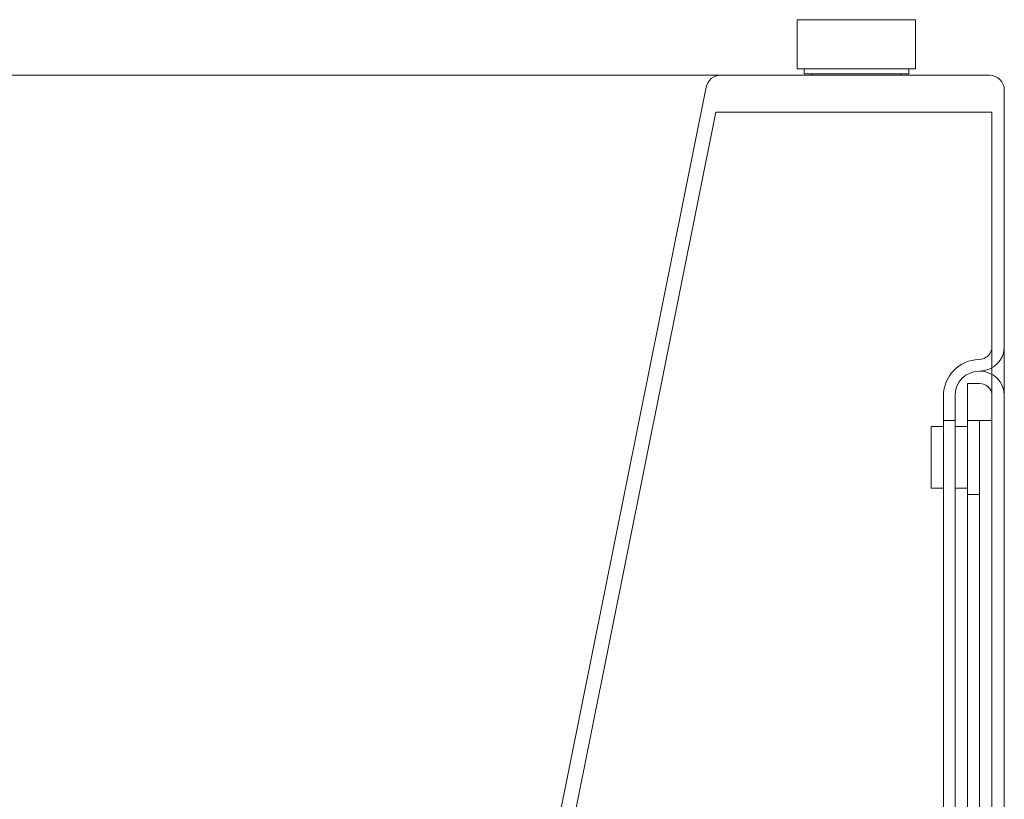
# Model space of a CAD drawing. Units: millimetres. Extents: x -1626 to 2110, y -1467 to 1045.
# Drawn here: x 1013 to 1412, y -820 to -504 of the extents above; entities that cross this region are included whole.
import ezdxf

# ---------------------------------------------------------------- set-up
doc = ezdxf.new("R2010")
doc.units = ezdxf.units.MM
doc.header["$LTSCALE"] = 15
doc.layers.add('0.15（TP-WA70_付属）', color=7, linetype='Continuous')
doc.layers.add('ブロア', color=7, linetype='Continuous')

# ---------------------------------------------------------------- blocks, each defined once
blk = doc.blocks.new('グループ-37')
at = {"color": 255, "linetype": 'Continuous', "lineweight": 0}
blk.add_wipeout([(612.27, -532.58), (692.33, -1091.75), (693.97, -1098.69), (696.81, -1105.24), (700.77, -1111.17), (705.73, -1116.3), (711.51, -1120.48), (717.95, -1123.56), (724.82, -1125.45), (731.93, -1126.08), (1372.25, -1126.08), (1380.05, -1125.31), (1387.56, -1123.04), (1394.47, -1119.34), (1400.53, -1114.37), (1405.51, -1108.3), (1409.2, -1101.39), (1411.48, -1093.89), (1412.25, -1086.08), (1412.25, -532.08), (1412.13, -530.91), (1411.79, -529.79), (1411.24, -528.75), (1410.49, -527.84), (1409.58, -527.09), (1408.54, -526.54), (1407.42, -526.2), (1406.25, -526.08), (618.25, -526.08), (617.63, -526.11), (617.02, -526.21), (616.42, -526.37), (615.84, -526.59), (615.28, -526.87), (614.76, -527.2), (614.28, -527.59), (613.44, -528.5), (613.09, -529.01), (612.8, -529.56), (612.57, -530.14), (612.4, -530.73), (612.29, -531.34), (612.25, -531.96)], dxfattribs=at)
at = {"color": 0, "linetype": 'Continuous', "lineweight": 0}
for p, q in [((1206.97, -950.17), (1291.28, -530.9)), ((1211.78, -956.13), (1295.24, -541.08)), ((1295.24, -541.08), (1407.25, -541.08)), ((1407.25, -1086.08), (1407.25, -541.08)), ((1412.25, -656.08), (1412.25, -636.08)), ((1412.25, -636.08), (1412.25, -655.97)), ((1397.25, -651.08), (1402.25, -651.08)), ((1397.25, -941.08), (1397.25, -651.08)), ((1387.55, -676.08), (1387.55, -656.08)), ((1392.25, -676.08), (1392.25, -656.08)), ((1407.25, -666.08), (1407.25, -656.08)), ((1412.25, -936.08), (1412.25, -656.08)), ((1392.25, -666.08), (1387.55, -666.08)), ((1397.25, -666.08), (1407.25, -666.08)), ((1402.25, -926.08), (1402.25, -666.08)), ((1387.55, -668.58), (1382.55, -668.58)), ((1382.55, -668.58), (1382.55, -693.58)), ((1397.25, -668.58), (1392.25, -668.58)), ((1387.55, -676.08), (1387.55, -681.08)), ((1392.25, -676.08), (1392.25, -681.08)), ((1387.55, -681.08), (1387.55, -693.58)), ((1392.25, -681.08), (1392.25, -693.58)), ((1387.55, -693.58), (1382.55, -693.58)), ((1387.55, -693.58), (1387.55, -898.58)), ((1397.25, -693.58), (1392.25, -693.58)), ((1392.25, -693.58), (1392.25, -898.58)), ((1402.25, -696.08), (1397.25, -696.08))]:
    blk.add_line(p, q, dxfattribs=at)
at = {"color": 0, "linetype": 'Continuous', "lineweight": 0, "flags": 128}
blk.add_lwpolyline([(612.27, -532.58), (692.33, -1091.75, 0.373147), (731.93, -1126.08), (1372.25, -1126.08, 0.414214), (1412.25, -1086.08), (1412.25, -532.08, 0.414214), (1406.25, -526.08), (618.25, -526.08, 0.43878)], format="xyb", close=True, dxfattribs=at)
at = {"color": 0, "linetype": 'Continuous', "lineweight": 0}
for centre, radius, start, end in [((1297.16, -532.08), 6, 90, 168.6302), ((1401.95, -636.08), 5.3, 270, 0), ((1402.25, -636.08), 10, 270, 0), ((1402.25, -656.08), 14.7, 91.1691, 180), ((1402.25, -656.08), 10, 0, 180), ((1402.25, -656.08), 5, 0, 90)]:
    blk.add_arc(centre, radius, start, end, dxfattribs=at)
blk = doc.blocks.new('グループ-80')
at = {"color": 0}
blk.add_blockref('グループ-37', (0, 0), dxfattribs=at)
blk = doc.blocks.new('グループ-85')
at = {"color": 255, "linetype": 'Continuous', "lineweight": 0}
blk.add_wipeout([(1331, -523.52), (1373.5, -523.52), (1373.5, -525.52), (1331, -525.52)], dxfattribs=at)
at = {"color": 0, "linetype": 'Continuous', "lineweight": 0, "flags": 128}
blk.add_lwpolyline([(1331, -523.52), (1373.5, -523.52), (1373.5, -525.52), (1331, -525.52)], close=True, dxfattribs=at)
at = {"color": 255, "linetype": 'Continuous', "lineweight": 0}
for points in [[(1328.25, -503.52), (1376.25, -503.52), (1376.25, -523.52), (1328.25, -523.52)], [(1334.25, -525.52), (1370.25, -525.52), (1370.25, -526.08), (1334.25, -526.08)]]:
    blk.add_wipeout(points, dxfattribs=at)
at = {"color": 0, "linetype": 'Continuous', "lineweight": 0, "flags": 128}
for points in [[(1328.25, -503.52), (1376.25, -503.52), (1376.25, -523.52), (1328.25, -523.52)], [(1334.25, -525.52), (1370.25, -525.52), (1370.25, -526.08), (1334.25, -526.08)]]:
    blk.add_lwpolyline(points, close=True, dxfattribs=at)

msp = doc.modelspace()

# ---------------------------------------------------------------- block references
at = {"layer": '0.15（TP-WA70_付属）', "color": 0}
msp.add_blockref('グループ-80', (0, 0), dxfattribs=at)

# ---------------------------------------------------------------- next in the draw order: block references
at = {"layer": 'ブロア', "color": 0}
msp.add_blockref('グループ-85', (0, 0), dxfattribs=at)

doc.saveas('drawing.dxf')
